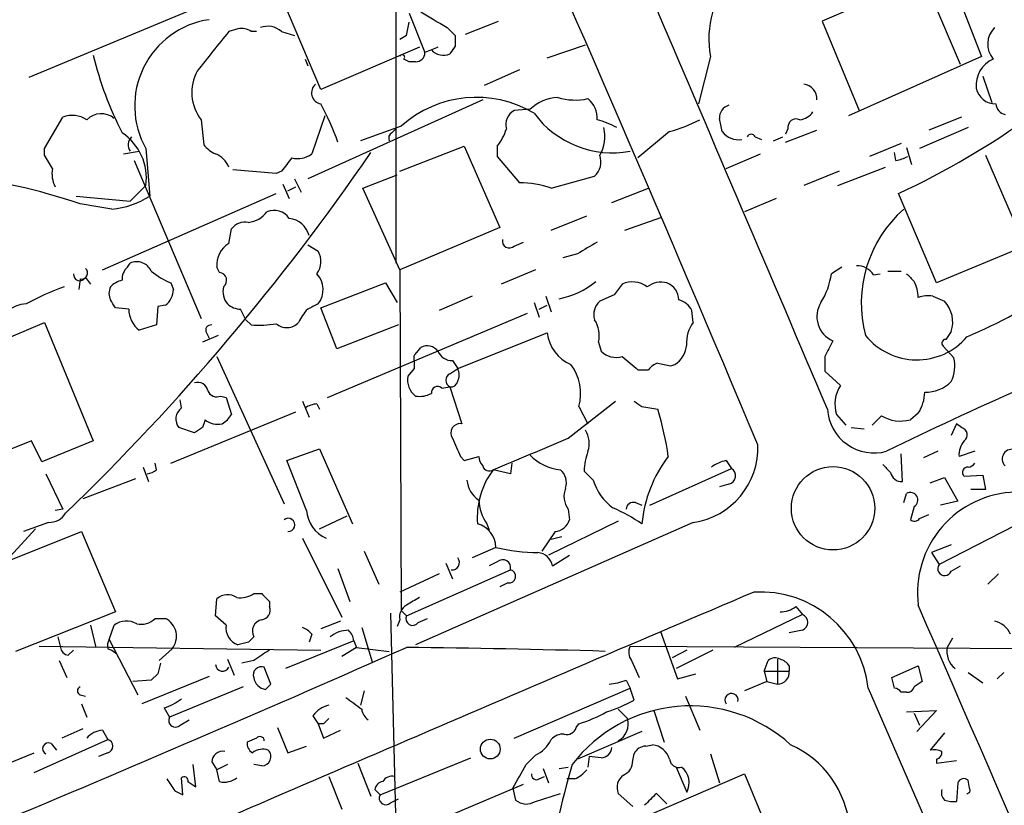
# Model space of a CAD drawing. Extents: x 6 to 1054, y 23 to 900.
# Drawn here: x 677 to 740, y 149 to 199 of the extents above; entities that cross this region are included whole.
import ezdxf

# ---------------------------------------------------------------- set-up
doc = ezdxf.new("R2010")
doc.units = 0
doc.header["$MEASUREMENT"] = 0
doc.layers.add('MAIN', color=5, linetype='CONTINUOUS')

msp = doc.modelspace()

# ---------------------------------------------------------------- linework, layer by layer
at = {"layer": 'MAIN'}
for p, q in [((700.9553, 205.4859), (700.9553, 183.3879)), ((734.9067, 201.7606), (728.3873, 198.9666)), ((737.2773, 196.1726), (734.9067, 201.7606)), ((696.1293, 194.5639), (693.674, 200.3213)), ((737.362, 199.9826), (738.632, 196.6806)), ((687.4933, 199.5593), (677.3333, 195.3259)), ((701.802, 199.4746), (702.818, 196.9346)), ((705.4427, 198.1199), (707.5593, 198.9666)), ((728.3873, 198.9666), (730.758, 193.2093)), ((690.7953, 198.4586), (690.2027, 198.2893)), ((704.2573, 198.5433), (704.7653, 198.0353)), ((691.9807, 198.2893), (691.642, 198.2893)), ((693.5893, 198.2893), (694.436, 198.0353)), ((701.6327, 198.0353), (701.2093, 197.7813)), ((702.4793, 197.2733), (696.1293, 194.5639)), ((704.7653, 197.3579), (704.4267, 196.8499)), ((710.692, 196.5959), (713.1473, 197.4426)), ((695.1133, 196.5113), (695.2827, 196.0879)), ((721.1907, 196.6806), (720.4287, 193.6326)), ((738.632, 196.6806), (730.0807, 192.8706)), ((702.2253, 196.3419), (701.802, 196.3419)), ((708.914, 195.8339), (706.628, 194.8179)), ((738.7167, 195.4106), (739.3093, 193.7173)), ((706.5433, 193.8866), (695.2827, 188.8066)), ((709.5913, 193.2939), (708.5753, 193.2093)), ((678.3493, 190.7539), (679.5347, 192.7859)), ((688.4247, 192.6166), (688.594, 191.0079)), ((696.3833, 192.8706), (695.5367, 190.4153)), ((737.362, 192.7859), (735.2453, 191.9393)), ((701.294, 192.1933), (698.6693, 191.2619)), ((700.7013, 191.7699), (700.9553, 192.0239)), ((726.186, 192.0239), (726.0167, 191.6853)), ((737.7853, 192.1086), (734.6527, 190.7539)), ((718.566, 191.8546), (716.534, 190.1613)), ((724.0693, 191.5159), (724.4927, 191.3466)), ((725.2547, 191.2619), (725.8473, 191.5159)), ((726.0167, 191.1773), (728.0487, 191.9393)), ((678.3493, 190.3306), (678.3493, 190.7539)), ((684.8687, 190.7539), (685.1227, 187.7059)), ((701.2093, 189.3146), (705.358, 190.9233)), ((705.358, 190.9233), (707.644, 185.6739)), ((707.4747, 190.9233), (707.4747, 190.2459)), ((733.4673, 191.0926), (731.4353, 190.2459)), ((733.806, 190.8386), (734.1447, 189.7379)), ((683.4293, 190.4153), (684.4453, 190.5846)), ((707.4747, 190.2459), (708.914, 188.5526)), ((722.2067, 189.4839), (724.408, 190.4153)), ((733.1287, 189.9919), (733.044, 190.4999)), ((738.886, 190.3306), (741.426, 184.4886)), ((684.1067, 189.9919), (688.4247, 179.8319)), ((729.4033, 188.3833), (732.4513, 189.5686)), ((693.2507, 189.1453), (690.4567, 189.3993)), ((693.5893, 189.3146), (693.2507, 189.1453)), ((694.436, 188.8066), (694.8593, 187.9599)), ((698.8387, 188.2139), (701.04, 189.0606)), ((710.946, 188.2139), (713.74, 188.9759)), ((729.488, 189.3146), (727.202, 188.3833)), ((683.8527, 187.3673), (684.8687, 188.3833)), ((693.674, 188.4679), (694.0973, 187.5366)), ((694.0127, 188.0446), (694.5207, 188.2986)), ((701.2093, 182.9646), (698.8387, 188.2139)), ((714.8407, 187.2826), (717.2113, 188.2139)), ((680.3813, 187.7059), (683.8527, 187.3673)), ((682.0747, 182.9646), (693.2507, 187.8753)), ((735.7533, 182.1179), (733.298, 187.8753)), ((725.424, 187.5366), (723.392, 186.6899)), ((710.946, 185.5046), (713.232, 186.4359)), ((715.6873, 185.5046), (718.058, 186.3513)), ((707.644, 185.6739), (701.2093, 182.9646)), ((690.2027, 184.6579), (690.372, 185.5893)), ((695.2827, 184.5733), (695.96, 184.1499)), ((708.5753, 184.4886), (709.168, 184.7426)), ((741.426, 184.4886), (735.7533, 182.1179)), ((712.6393, 183.9806), (711.708, 183.7266)), ((683.6833, 183.1339), (683.8527, 183.3879)), ((689.61, 182.7953), (689.4407, 183.1339)), ((729.6573, 183.1339), (728.98, 182.7106)), ((701.2093, 182.9646), (701.294, 161.0359)), ((709.93, 182.9646), (707.7287, 182.0333)), ((731.6893, 182.6259), (732.1127, 182.7106)), ((732.6207, 182.8799), (733.4673, 182.8799)), ((680.6353, 182.3719), (680.5507, 181.6946)), ((680.974, 182.4566), (681.3127, 182.0333)), ((686.4773, 182.1179), (686.6467, 181.6946)), ((696.1293, 180.5093), (700.278, 182.1179)), ((700.278, 182.1179), (701.04, 180.8479)), ((705.866, 181.2713), (703.7493, 180.3399)), ((710.6073, 181.2713), (710.946, 180.2553)), ((715.01, 181.3559), (714.0787, 180.9326)), ((735.4993, 181.2713), (736.2613, 180.9326)), ((685.6307, 180.5939), (685.546, 179.4086)), ((686.1387, 180.6786), (685.6307, 180.5939)), ((709.8453, 180.8479), (710.184, 179.9166)), ((710.184, 180.4246), (710.692, 180.6786)), ((683.768, 180.4246), (682.9213, 180.5093)), ((697.1453, 177.8846), (696.1293, 180.5093)), ((696.5527, 174.7519), (709.422, 180.1706)), ((720.09, 179.5779), (720.0053, 180.3399)), ((669.3747, 175.7679), (678.3493, 179.5779)), ((678.3493, 179.5779), (681.482, 171.9579)), ((685.546, 179.4086), (684.4453, 179.0699)), ((691.642, 179.4086), (691.3033, 179.7473)), ((701.1247, 179.4086), (697.1453, 177.8846)), ((689.5253, 178.7313), (688.5093, 178.3079)), ((688.7633, 178.9006), (688.9327, 178.5619)), ((704.9347, 176.6146), (710.692, 178.9006)), ((713.994, 178.3079), (714.1633, 177.7153)), ((736.1767, 178.0539), (736.854, 177.2919)), ((702.31, 177.6306), (702.564, 177.9693)), ((689.4407, 177.3766), (693.7587, 167.8939)), ((704.596, 177.1226), (704.9347, 176.6146)), ((718.6507, 176.7839), (718.9047, 176.8686)), ((728.5567, 177.3766), (728.5567, 176.4453)), ((702.1407, 176.6146), (701.7173, 176.1066)), ((704.4267, 176.2759), (704.9347, 176.6146)), ((716.534, 176.5299), (717.2113, 176.5299)), ((728.5567, 176.4453), (729.5727, 175.5139)), ((703.9187, 175.3446), (704.4267, 175.4293)), ((704.4267, 175.4293), (705.1887, 173.0586)), ((687.1547, 174.0746), (687.07, 174.5826)), ((689.6947, 174.8366), (690.0333, 174.7519)), ((690.0333, 174.7519), (690.372, 173.6513)), ((694.944, 174.4979), (695.3673, 173.4819)), ((695.8753, 174.3286), (696.0447, 173.9899)), ((712.0467, 172.1273), (715.0947, 174.4979)), ((686.4773, 170.5186), (694.5207, 173.8206)), ((712.724, 174.1593), (713.3167, 173.0586)), ((716.788, 174.1593), (717.804, 173.9899)), ((729.3187, 173.6513), (729.9113, 172.9739)), ((734.568, 173.7359), (734.06, 173.3126)), ((732.1973, 173.5666), (731.6047, 172.9739)), ((737.0233, 173.0586), (736.6847, 172.2966)), ((737.362, 172.8046), (737.0233, 173.0586)), ((688.0013, 172.4659), (686.9853, 172.8046)), ((688.5093, 172.8046), (688.0013, 172.4659)), ((730.25, 172.8046), (731.0967, 172.7199)), ((677.5027, 171.9579), (671.9993, 169.7566)), ((678.18, 170.6033), (677.5027, 171.9579)), ((681.482, 171.9579), (678.18, 170.6033)), ((693.928, 170.6879), (696.0447, 171.4499)), ((696.0447, 171.4499), (698.1613, 166.6239)), ((733.552, 169.3333), (733.4673, 171.1113)), ((735.838, 171.2806), (734.9067, 170.8573)), ((738.2087, 171.2806), (737.1927, 170.9419)), ((685.546, 170.0953), (685.4613, 170.5186)), ((695.198, 167.4706), (693.928, 170.6879)), ((705.104, 170.9419), (705.358, 170.6879)), ((705.358, 170.6879), (706.2893, 170.9419)), ((708.406, 170.5186), (708.3213, 169.8413)), ((722.2067, 170.6879), (722.5453, 170.1799)), ((678.434, 169.8413), (679.5347, 167.5553)), ((684.6993, 170.2646), (685.038, 169.3333)), ((708.3213, 169.8413), (707.2207, 170.0953)), ((713.6553, 169.4179), (713.0627, 170.0106)), ((717.296, 167.8093), (722.5453, 170.1799)), ((684.1913, 169.5026), (680.8047, 168.2326)), ((735.33, 169.2486), (736.2613, 169.5873)), ((736.2613, 169.5873), (737.108, 168.0633)), ((737.5313, 169.6719), (738.7167, 169.7566)), ((738.7167, 169.7566), (738.886, 168.8253)), ((722.376, 169.1639), (721.7833, 168.9946)), ((733.6367, 167.9786), (733.806, 168.5713)), ((738.886, 168.8253), (737.9547, 168.8253)), ((716.3647, 167.9786), (716.788, 167.8093)), ((737.108, 168.0633), (736.0073, 167.8093)), ((679.5347, 167.5553), (679.0267, 167.4706)), ((712.0467, 167.5553), (712.1313, 166.8779)), ((734.314, 167.7246), (734.06, 166.8779)), ((678.6033, 166.7086), (676.9947, 166.1159)), ((696.0447, 166.2853), (697.8227, 167.1319)), ((720.09, 166.7086), (702.2253, 158.8346)), ((715.264, 166.7933), (710.7767, 164.5919)), ((734.6527, 166.9626), (735.2453, 167.2166)), ((742.0187, 167.1319), (735.9227, 163.9993)), ((677.7567, 166.2853), (675.894, 164.2533)), ((676.0633, 164.2533), (680.72, 166.1159)), ((680.72, 166.1159), (682.9213, 160.9513)), ((706.7973, 166.6239), (706.9667, 166.2006)), ((711.2, 166.1159), (710.3533, 164.8459)), ((694.944, 165.6926), (697.484, 160.6126)), ((711.6233, 165.7773), (710.946, 165.6079)), ((698.9233, 164.8459), (699.8547, 162.7293)), ((707.39, 165.0999), (705.866, 164.4226)), ((736.6847, 165.2693), (735.4147, 164.7613)), ((735.4147, 164.7613), (735.9227, 163.9993)), ((707.4747, 164.1686), (706.9667, 163.9146)), ((711.0307, 163.9146), (712.1313, 164.5919)), ((697.23, 163.7453), (697.992, 161.6286)), ((701.6327, 160.6973), (708.3213, 163.6606)), ((704.1727, 164.0839), (704.596, 163.0679)), ((736.6847, 163.5759), (737.2773, 163.9146)), ((703.7493, 163.4066), (701.2093, 162.2213)), ((739.7327, 163.4066), (739.0553, 162.7293)), ((708.152, 162.8139), (707.644, 162.5599)), ((689.356, 160.6973), (689.4407, 161.7979)), ((691.8113, 162.1366), (692.3193, 162.1366)), ((692.8273, 161.6286), (692.8273, 161.2899)), ((682.9213, 160.9513), (676.4867, 158.4113)), ((701.294, 161.0359), (701.6327, 160.6973)), ((726.694, 161.2899), (727.1173, 160.7819)), ((685.4613, 160.5279), (686.1387, 160.5279)), ((690.0333, 160.1046), (689.356, 160.6973)), ((697.3993, 160.3586), (696.1293, 159.8506)), ((700.6167, 160.8666), (701.1247, 139.6999)), ((701.2093, 160.4433), (701.04, 160.0199)), ((702.3947, 160.2739), (702.9873, 160.5279)), ((727.1173, 160.7819), (722.7147, 158.6653)), ((681.3127, 160.1046), (681.6513, 158.6653)), ((682.498, 159.1733), (682.8367, 160.1046)), ((698.754, 159.9353), (699.4313, 157.7339)), ((717.9733, 159.6813), (719.074, 156.6333)), ((727.1173, 159.7659), (726.2707, 159.5966)), ((679.196, 159.3426), (679.3653, 158.6653)), ((682.498, 159.1733), (684.3607, 155.6173)), ((698.246, 159.0886), (693.8433, 157.3106)), ((695.5367, 159.5119), (695.3673, 159.0039)), ((698.246, 159.0886), (698.4153, 158.6653)), ((736.7693, 159.2579), (736.4307, 158.6653)), ((678.0107, 158.7499), (696.1293, 158.4959)), ((679.8733, 158.1573), (680.212, 158.4959)), ((682.4133, 158.5806), (682.6673, 158.4959)), ((682.6673, 158.4959), (683.006, 158.2419)), ((686.562, 158.5806), (685.7153, 157.8186)), ((691.4727, 159.0039), (690.7953, 158.8346)), ((698.4153, 158.6653), (697.484, 158.0726)), ((698.4153, 158.6653), (700.532, 158.4113)), ((716.026, 158.7499), (759.206, 158.4959)), ((719.6667, 158.4959), (718.7353, 157.9879)), ((721.36, 158.4959), (718.9893, 157.3106)), ((679.2807, 157.8186), (679.7887, 156.7179)), ((690.118, 157.9033), (690.5413, 156.8873)), ((691.8113, 157.8186), (691.0493, 157.6493)), ((716.1107, 157.8186), (716.6187, 156.7179)), ((724.662, 157.1413), (724.916, 157.8186)), ((725.5087, 157.9033), (725.5087, 156.2946)), ((692.912, 156.2946), (692.4887, 157.3953)), ((724.662, 157.1413), (724.8313, 156.4639)), ((724.662, 157.1413), (726.2707, 157.1413)), ((726.2707, 157.4799), (726.2707, 157.1413)), ((732.8747, 156.7179), (734.568, 157.4799)), ((734.568, 157.4799), (734.822, 156.4639)), ((685.2073, 156.5486), (684.022, 156.4639)), ((688.9327, 156.8026), (684.6147, 155.0246)), ((685.6307, 156.9719), (685.2073, 156.5486)), ((715.772, 156.5486), (716.026, 156.0406)), ((719.074, 156.6333), (720.2593, 156.9719)), ((733.044, 156.0406), (732.8747, 156.7179)), ((737.7853, 157.0566), (738.7167, 156.3793)), ((740.0713, 157.0566), (739.648, 156.6333)), ((691.134, 156.1253), (686.3927, 154.1779)), ((692.5733, 155.9559), (692.912, 156.2946)), ((698.9233, 155.8713), (698.6693, 154.9399)), ((708.5753, 152.8233), (716.026, 156.0406)), ((716.28, 155.2786), (716.026, 156.0406)), ((724.8313, 156.4639), (723.392, 155.8713)), ((724.8313, 156.4639), (725.5087, 156.2946)), ((731.3507, 156.0406), (765.048, 78.6553)), ((680.6353, 155.6173), (680.974, 155.5326)), ((719.582, 155.5326), (720.5133, 153.3313)), ((733.806, 155.7866), (733.4673, 155.7866)), ((680.72, 155.0246), (681.0587, 154.1779)), ((686.054, 154.7706), (686.3927, 154.1779)), ((715.264, 154.6859), (715.8567, 154.0933)), ((717.55, 154.6013), (718.2273, 152.5693)), ((733.806, 154.5166), (735.7533, 154.6013)), ((735.7533, 154.6013), (734.4833, 153.2466)), ((687.07, 153.6699), (687.6627, 154.0086)), ((695.6213, 154.2626), (695.96, 153.7546)), ((734.314, 154.4319), (734.6527, 153.6699)), ((680.8047, 153.4159), (679.45, 152.8233)), ((682.0747, 153.3313), (682.4133, 152.7386)), ((693.3353, 153.5006), (694.0127, 151.8919)), ((696.2987, 153.7546), (695.96, 153.7546)), ((695.96, 153.7546), (696.2987, 152.8233)), ((696.2987, 152.8233), (697.3993, 153.3313)), ((712.5547, 153.5006), (712.724, 153.7546)), ((677.672, 150.6219), (682.4133, 152.7386)), ((691.9807, 152.8233), (691.388, 152.5693)), ((716.788, 153.2466), (712.6393, 151.4686)), ((736.2613, 153.1619), (735.33, 152.0613)), ((678.7727, 152.4846), (679.1113, 152.0613)), ((694.0127, 151.8919), (695.198, 152.3153)), ((717.042, 152.3153), (717.4653, 152.3999)), ((675.2167, 150.8759), (677.672, 151.8919)), ((682.4133, 151.8919), (681.8207, 151.6379)), ((699.9393, 149.1826), (705.7813, 151.5533)), ((709.3373, 151.1299), (709.93, 151.7226)), ((713.4013, 151.6379), (713.3167, 150.9606)), ((714.1633, 151.5533), (713.4013, 151.6379)), ((716.1953, 151.3839), (716.28, 151.8073)), ((721.1907, 151.8073), (721.7833, 149.9446)), ((735.7533, 151.4686), (735.7533, 151.2146)), ((688.086, 149.6906), (687.9167, 151.1299)), ((689.102, 151.2993), (689.4407, 150.7913)), ((690.118, 151.1299), (689.4407, 150.7913)), ((692.3193, 151.0453), (691.8113, 151.1299)), ((698.5, 151.2146), (699.3467, 149.0979)), ((710.438, 150.8759), (710.7767, 149.9446)), ((711.454, 150.8759), (712.0467, 150.9606)), ((718.9893, 150.9606), (719.6667, 149.3519)), ((735.7533, 151.2146), (737.0233, 151.3839)), ((687.2393, 149.1826), (687.1547, 150.2833)), ((689.61, 150.0293), (689.4407, 150.7913)), ((696.6373, 150.3679), (697.484, 148.2513)), ((710.184, 150.1986), (710.5227, 150.3679)), ((712.47, 150.1986), (711.962, 150.1986)), ((716.534, 147.5739), (723.392, 150.5373)), ((723.392, 150.5373), (725.5933, 145.2033)), ((687.578, 150.0293), (688.086, 149.6906)), ((692.4887, 142.8326), (709.168, 149.8599)), ((708.4907, 149.6059), (708.66, 148.8439)), ((737.108, 149.9446), (737.0233, 148.7593)), ((737.87, 149.6059), (737.7853, 150.1139)), ((686.7313, 149.4366), (687.2393, 149.1826)), ((699.9393, 149.1826), (699.6007, 149.5213)), ((700.6167, 148.6746), (701.1247, 148.9286)), ((709.93, 148.7593), (711.5387, 149.2673)), ((716.1953, 148.4206), (715.264, 149.2673)), ((718.3967, 148.5899), (717.7193, 149.2673))]:
    msp.add_line(p, q, dxfattribs=at)
for centre, radius in [((729.087, 167.6148), 2.6821), ((707.0268, 152.1248), 0.6366)]:
    msp.add_circle(centre, radius, dxfattribs=at)
for centre, radius, start, end in [((-12088.0704, -5282.5409), 13929.9676, 23.06104575, 23.29022888), ((573.5437, 131.0858), 189.5239, 20.194603, 28.518515), ((-1330.1301, -690.188), 2227.844, 22.7600458, 23.9197391), ((727.4112, 197.788), 6.3183, 138.014473, 190.094288), ((689.7528, 193.5057), 5.6059, 98.412103, 209.397784), ((957.3994, 622.3576), 493.6593, 238.921152, 239.150345), ((691.0494, 197.5275), 0.9651, 52.120851, 105.264491), ((692.7028, 197.3006), 1.3279, 48.119583, 110.640379), ((696.4106, 199.5198), 5.429, 344.131001, 353.252245), ((740.5419, 197.4812), 1.5028, 135.029655, 220.195611), ((1324.1557, -310.9559), 813.1587, 141.2255947, 141.4547887), ((874.1152, 197.6966), 169.3502, 179.885409, 180.114592), ((787.9042, -14.5407), 227.9506, 111.687966, 111.917182), ((704.0182, 197.8367), 1.068, 223.326803, 292.48781), ((703.0831, 201.975), 22.2205, 193.559509, 207.339759), ((701.3645, 196.6383), 0.1609, 307.88123, 164.754253), ((659.2726, 111.7316), 94.6977, 63.313593, 63.542722), ((702.2394, 196.9205), 0.5788, 268.604026, 1.395974), ((740.1161, 194.828), 1.8316, 113.218306, 185.620949), ((690.6965, 194.3774), 2.8743, 151.491197, 217.778127), ((696.2486, 194.3445), 0.7218, 129.367587, 260.486785), ((727.0848, 193.9441), 0.9656, 356.586152, 83.028798), ((739.5569, 194.9264), 1.2938, 192.399114, 270.283421), ((706.1451, 186.8041), 7.251, 59.315947, 131.992029), ((711.547, 191.1859), 2.8755, 93.543024, 132.853664), ((712.5001, 197.6297), 3.7484, 252.441905, 282.582856), ((712.2164, 192.683), 1.6942, 357.75386, 49.500312), ((676.8927, 183.5345), 21.726, 20.596325, 27.696869), ((722.5915, 192.7663), 0.8108, 105.414409, 184.598153), ((740.3114, 193.6892), 0.7502, 184.32666, 258.044471), ((680.1252, 191.1577), 1.732, 57.386218, 109.934211), ((681.995, 191.6661), 1.3342, 50.886144, 134.568802), ((709.0622, 192.2991), 1.0322, 118.143992, 195.462015), ((714.8982, 196.7525), 6.2702, 216.306451, 280.362059), ((711.9242, 185.8122), 7.088, 62.662033, 73.736045), ((715.9212, 201.4826), 9.9847, 285.360206, 297.38167), ((510.169, 149.9231), 215.8949, 11.199271, 11.428427), ((726.7152, 192.1297), 0.5397, 64.446281, 191.305768), ((726.8632, 193.7176), 1.1042, 274.404277, 327.518859), ((712.6167, 232.9141), 49.5602, 294.664044, 306.267057), ((704.7982, 193.0743), 3.4337, 321.2125, 342.187182), ((712.1305, 191.5161), 2.2805, 328.679052, 15.058784), ((681.3961, 188.8568), 3.5047, 352.235423, 56.221063), ((684.4642, 190.9985), 0.7385, 135.521205, 214.092507), ((700.8708, 191.4312), 0.3787, 116.585347, 206.551521), ((723.011, 192.6587), 1.3291, 217.227695, 279.165367), ((723.8153, 191.4102), 0.2751, 22.594233, 157.405767), ((690.16, 192.2353), 1.9897, 218.08865, 246.16616), ((466.9467, 62.9183), 246.8298, 30.848158, 31.077361), ((574.2571, 276.5005), 151.8009, 313.998495, 325.491011), ((688.8056, 189.0182), 1.5016, 21.502403, 68.497597), ((905.5876, 20.4003), 271.0633, 141.223946, 141.453146), ((694.6477, 191.5585), 1.4482, 254.746963, 307.870126), ((712.8931, 189.9073), 1.2589, 312.279506, 19.648313), ((732.5763, 192.9192), 2.979, 280.68641, 296.182282), ((680.7194, 189.1453), 1.8927, 169.69407, 206.574528), ((669.467, 155.1401), 33.9475, 70.792679, 99.342678), ((709.047, 183.0859), 5.4683, 69.679411, 91.393681), ((682.1491, 192.3462), 5.5113, 275.39519, 302.652587), ((675.4203, 149.6351), 37.9231, 78.983169, 82.095913), ((691.3275, 187.6424), 1.6363, 275.091079, 324.401265), ((693.1237, 185.6147), 1.1717, 33.805348, 113.418822), ((738.921, 180.8281), 8.0187, 131.223567, 195.158422), ((691.2674, 184.9038), 1.1277, 79.510188, 142.563067), ((693.9302, 184.7907), 1.4853, 14.632234, 83.540533), ((691.0632, 183.2752), 1.6286, 121.895372, 184.977207), ((708.2595, 184.8175), 0.4561, 168.054405, 313.835937), ((903.7962, -133.1749), 370.3088, 120.849178, 121.078335), ((694.8131, 183.4953), 1.3206, 323.544873, 29.715821), ((684.3305, 182.3841), 0.9905, 130.799562, 185.608144), ((684.2761, 182.4567), 1.0229, 24.440246, 114.450444), ((730.6452, 182.0053), 1.2146, 30.726721, 92.666179), ((680.6212, 182.6683), 0.4114, 174.098158, 329.033855), ((680.7306, 182.7476), 0.3876, 255.766569, 51.10474), ((688.256, 186.5217), 4.7495, 230.065919, 248.00616), ((689.542, 182.2764), 0.5233, 307.975814, 82.534135), ((694.7724, 181.6871), 1.5046, 322.121677, 42.861563), ((724.4505, 183.3031), 4.5681, 327.488597, 352.547503), ((861.0599, 309.4565), 179.6053, 224.885409, 225.114592), ((684.9932, 166.5863), 16.1952, 109.379337, 118.909526), ((683.5556, 181.4406), 1.061, 156.486577, 203.513423), ((683.7499, 180.6607), 1.6763, 103.988163, 134.129898), ((691.0916, 181.5676), 1.2629, 166.430326, 219.560428), ((710.3906, 186.4955), 5.4975, 281.153364, 308.658018), ((884.6139, 54.6947), 211.6803, 143.018223, 143.247406), ((716.1812, 180.6081), 1.5719, 53.023671, 114.954358), ((718.0157, 180.7209), 1.448, 74.744881, 127.874984), ((717.9449, 180.991), 1.2141, 1.241262, 68.153021), ((732.156, 181.1234), 2.4128, 1.500939, 26.569299), ((723.0513, 212.6998), 37.0705, 293.276968, 303.714159), ((685.2634, 181.7512), 1.3845, 309.216318, 357.656956), ((735.2457, 178.8975), 2.3873, 83.902053, 106.491663), ((677.2737, 178.6476), 2.1185, 92.968154, 166.153977), ((555.752, 96.1133), 152.6261, 33.57027, 33.799453), ((691.0154, 181.7789), 1.3552, 228.535684, 267.856058), ((780.2813, 11.2991), 189.2834, 116.45383, 116.683054), ((714.7983, 180.0859), 1.1112, 130.360804, 197.741921), ((718.8483, 179.7617), 1.2934, 26.553165, 76.114173), ((729.7413, 179.9485), 1.6966, 147.986741, 246.497664), ((734.8434, 179.6046), 1.9427, 341.410228, 43.124822), ((685.4617, 180.4247), 1.6937, 180.003383, 233.121983), ((521.789, 95.426), 189.3282, 26.447076, 26.676232), ((697.3861, 178.3214), 2.9745, 135.002724, 155.012431), ((689.0597, 179.0699), 0.3413, 82.88123, 209.734472), ((692.0652, 186.6899), 7.2936, 266.673626, 279.354356), ((693.9281, 180.2552), 1.0194, 228.359927, 318.364127), ((712.1875, 178.7312), 1.8555, 346.812349, 33.204456), ((721.8317, 178.2838), 2.1699, 143.387293, 183.836909), ((713.1898, 179.1864), 2.5141, 186.527436, 247.210786), ((734.4764, 181.411), 4.2472, 219.119314, 319.391389), ((827.8221, -22.1831), 215.6563, 111.183695, 116.221492), ((863.5037, 94.0641), 152.6259, 146.192738, 146.421942), ((702.9643, 177.1919), 0.8744, 36.770294, 117.244914), ((718.0155, 178.2657), 1.6561, 302.475173, 355.598376), ((982.8105, 50.8847), 283.981, 153.320357, 153.54954), ((736.3191, 178.2425), 0.2363, 83.46437, 232.945841), ((702.4792, 177.292), 0.3785, 116.551512, 206.585359), ((704.5473, 178.0741), 0.9527, 202.123029, 272.929976), ((715.1371, 178.7316), 1.4075, 226.223406, 285.701045), ((829.1406, 176.8686), 127.0002, 179.885409, 180.114592), ((709.8348, 175.0198), 3.0147, 343.414716, 37.82631), ((927.7111, 430.9653), 330.6556, 230.078726, 230.307898), ((718.1427, 175.8526), 1.1516, 107.103826, 143.975919), ((760.5821, 388.5675), 215.8947, 258.571593, 258.80075), ((734.7179, 176.7578), 2.2019, 333.283666, 14.038137), ((704.6524, 175.8526), 0.4797, 118.066164, 241.933836), ((703.9604, 176.1913), 1.0623, 336.511757, 23.483296), ((688.2183, 175.0854), 0.6361, 8.125007, 109.947705), ((703.0294, 175.8949), 1.3291, 170.834633, 232.772305), ((704.4944, 175.8781), 0.4539, 261.421795, 345.948448), ((731.3078, 174.3287), 2.1013, 145.664071, 198.806585), ((735.0476, 177.4054), 2.3155, 268.606741, 314.993001), ((689.4407, 175.4293), 0.6448, 203.197424, 293.197424), ((702.4794, 176.4448), 1.6282, 261.021336, 297.901296), ((703.6405, 175.0542), 0.4021, 46.229162, 186.898797), ((732.2911, 175.1908), 2.7021, 327.422121, 357.874823), ((695.9602, 172.804), 1.527, 93.187323, 123.684864), ((801.1839, 301.3285), 152.6259, 236.200557, 236.42974), ((687.698, 173.3558), 0.901, 127.083559, 217.718257), ((689.0599, 174.3707), 1.4964, 298.735138, 331.264862), ((699.755, 168.38), 18.9007, 7.790137, 17.266029), ((731.7349, 174.1876), 3.0154, 183.75922, 285.406939), ((815.5939, 130.7086), 133.8752, 161.443679, 161.672862), ((689.483, 174.2862), 1.2629, 230.439572, 283.569674), ((705.092, 172.4659), 0.6005, 80.73374, 214.319841), ((733.4268, 175.626), 2.3985, 239.162015, 285.307497), ((711.8532, 171.7855), 1.5481, 340.965828, 33.291809), ((737.235, 172.3389), 0.4827, 307.87186, 74.745922), ((1001.1998, 298.5345), 322.4168, 203.08283, 203.312013), ((201.6234, 1377.6358), 1309.1152, 292.7190645, 292.9482427), ((719.4111, 171.4929), 4.8322, 278.076444, 2.502635), ((738.5683, 171.0479), 1.3797, 138.732034, 184.40635), ((717.2797, 169.8276), 4.221, 159.864971, 177.515164), ((740.5974, 170.7888), 0.6229, 67.745946, 224.87642), ((707.2463, 171.0013), 0.9588, 183.551733, 222.844497), ((711.9163, 173.3866), 3.3129, 225.428029, 263.455258), ((725.1345, 165.8418), 8.3831, 142.527545, 174.646791), ((722.6932, 168.3811), 2.3575, 101.90906, 126.972457), ((859.5359, 297.1798), 179.6053, 224.885409, 225.114592), ((737.7432, 170.8147), 0.5517, 274.376403, 327.539959), ((684.8946, 170.7968), 0.9573, 273.51548, 312.879217), ((711.269, 167.0261), 5.0802, 142.832582, 184.540824), ((706.9666, 170.448), 0.4347, 193.125036, 305.770574), ((710.8187, 169.2486), 1.1114, 342.257881, 49.623483), ((722.2575, 169.7058), 0.5546, 282.334988, 58.740368), ((733.4925, 170.043), 0.7122, 189.463645, 274.79237), ((737.7571, 169.9259), 0.3399, 85.240558, 228.363661), ((707.1785, 169.545), 1.6561, 184.401624, 237.524828), ((716.9586, 170.4348), 3.4563, 197.110651, 233.963973), ((713.157, 168.382), 1.3843, 157.582944, 216.670394), ((734.0467, 168.14), 0.4939, 302.760315, 119.165022), ((740.9989, 162.1772), 6.4808, 91.4642, 187.113941), ((709.3386, 168.3177), 3.054, 183.187219, 213.683824), ((716.2329, 167.5365), 0.4613, 73.399492, 177.664214), ((678.6597, 167.9222), 1.2149, 267.33919, 329.265937), ((697.3545, 167.6684), 2.1656, 185.24066, 245.835227), ((709.2603, 155.0384), 13.8163, 56.986129, 65.793716), ((694.025, 166.5433), 0.4276, 268.351559, 128.515429), ((711.0814, 167.211), 1.1015, 276.181077, 342.397417), ((734.3178, 167.1898), 0.4047, 230.42467, 325.846582), ((705.7961, 165.0832), 1.594, 0.600291, 75.146845), ((710.324, 177.5675), 12.8082, 256.757533, 268.994781), ((710.0043, 163.7212), 1.0444, 10.670877, 84.781235), ((704.5755, 164.1235), 0.4673, 262.103969, 39.783599), ((707.8296, 163.8007), 0.5113, 344.096166, 133.969611), ((708.2366, 163.2373), 0.4317, 258.700477, 78.684862), ((736.2695, 163.7261), 0.4415, 141.769882, 340.112239), ((3628.2783, -6660.7511), 7415.3809, 113.05770737, 113.42080275), ((724.4028, 155.2399), 6.9939, 6.573963, 93.427219), ((690.1314, 161.0049), 1.0516, 56.57437, 131.055741), ((690.9648, 163.293), 1.4331, 259.787055, 306.204618), ((819.5482, 288.8575), 179.57, 224.885386, 225.114614), ((829.0559, -50.0212), 246.8296, 120.851159, 121.080342), ((692.2294, 161.0729), 0.6361, 278.12628, 19.947705), ((702.042, 160.6266), 0.8527, 118.687149, 192.414375), ((725.636, 162.771), 1.8202, 271.322194, 305.539507), ((-12321.3517, -5521.2665), 14239.0115, 23.15838913, 23.52127594), ((683.6214, 159.0424), 1.3206, 60.284179, 126.455127), ((684.5724, 161.3957), 1.2423, 256.196429, 315.688156), ((685.541, 159.3783), 1.2957, 321.999743, 62.529178), ((692.4752, 159.7038), 0.7558, 101.904667, 208.548748), ((702.0313, 160.5173), 0.4374, 155.696991, 326.186403), ((726.9057, 160.2739), 0.5503, 292.613458, 67.386542), ((739.1561, 158.9386), 1.4562, 23.184641, 77.200617), ((691.1552, 159.9141), 1.1379, 170.363024, 251.561867), ((694.6053, 158.8346), 1.1516, 36.024081, 72.896174), ((697.8953, 157.9283), 1.8376, 89.625849, 129.679022), ((697.2733, 159.0255), 0.9748, 3.711633, 49.426758), ((683.3455, 158.7498), 0.9474, 153.448472, 190.287538), ((776.3294, 74.5108), 119.7487, 134.893867, 135.123016), ((159.4391, 1383.019), 1339.0354, 292.6945427, 293.8857104), ((679.9581, 158.75), 0.5988, 188.131456, 261.857718), ((861.6595, -95.8656), 305.2934, 123.57418, 123.803342), ((694.2657, -534.0084), 692.7129, 88.3329824, 89.390648), ((716.8833, 158.3584), 0.9425, 155.455419, 214.941222), ((737.8137, 158.4113), 1.4061, 169.593107, 231.517103), ((725.3514, 157.3712), 0.6243, 58.458631, 134.22122), ((725.3393, 156.8026), 1.1516, 36.024081, 72.896174), ((855.0711, 114.9842), 174.5652, 165.853161, 166.082336), ((689.7981, 157.574), 0.4422, 181.218048, 336.170353), ((692.3109, 156.8957), 0.5303, 70.410133, 199.589867), ((725.4906, 157.0771), 0.7827, 271.325072, 4.704677), ((692.7003, 156.8449), 0.898, 188.130102, 261.869898), ((714.1055, 161.2582), 4.9957, 276.503068, 289.486412), ((680.7412, 155.8713), 0.2752, 112.632677, 247.367323), ((733.0017, 155.4904), 0.5518, 32.463229, 85.603684), ((733.8738, 156.2352), 0.4537, 261.405541, 345.982133), ((819.2179, 29.2947), 152.6259, 123.57026, 123.799443), ((685.0038, 158.0393), 3.4333, 287.811683, 308.791426), ((888.7638, 409.0907), 317.5304, 233.015529, 233.24469), ((712.0878, 162.6051), 8.4411, 286.618951, 299.778053), ((722.5501, 155.2786), 0.4271, 348.561148, 216.488933), ((696.9759, 153.3313), 1.6439, 101.886863, 145.491118), ((699.7563, 154.8414), 1.0143, 188.818743, 235.191237), ((719.9082, 145.3438), 9.5579, 47.582314, 142.744166), ((686.7602, 153.9624), 0.426, 149.612872, 316.645267), ((781.1304, 69.2865), 119.7133, 134.893835, 135.123052), ((710.3098, 161.8431), 8.4411, 286.618951, 299.778053), ((714.6497, 153.7486), 1.2553, 299.299324, 15.938499), ((682.1735, 151.8638), 1.4709, 93.851648, 139.281668), ((711.952, 153.6881), 0.6312, 255.382563, 342.71908), ((682.3181, 152.3153), 0.4339, 282.672011, 77.325092), ((692.2044, 152.6478), 0.2844, 1.229162, 141.88465), ((708.9984, 153.6702), 2.1589, 295.563296, 334.436704), ((711.6958, 152.0918), 0.9902, 84.384402, 139.217958), ((678.6034, 152.1459), 0.3786, 63.441716, 243.421413), ((692.0653, 152.4846), 0.6826, 172.87186, 240.261365), ((692.4041, 150.9604), 1.1518, 72.903854, 126.025179), ((692.3133, 151.644), 0.5988, 270.574183, 44.181255), ((714.1211, 152.2729), 0.7208, 273.356192, 356.635873), ((717.0507, 151.4768), 0.8386, 90.594461, 156.788849), ((717.3174, 151.109), 1.2993, 16.066536, 83.464051), ((723.6971, 146.4735), 6.4952, 5.232923, 65.842079), ((735.5414, 150.4931), 1.5824, 69.637627, 97.677432), ((689.8358, 151.2499), 0.7354, 81.169134, 176.148614), ((719.1634, 151.5392), 0.6016, 186.739884, 285.879981), ((735.6434, 151.9088), 0.4537, 284.017867, 8.594459), ((327.9522, 361.9967), 435.7974, 330.832706, 331.061912), ((763.5826, 136.0715), 53.4471, 163.635669, 171.724933), ((715.2437, 151.3352), 0.9528, 292.13417, 2.929668), ((718.5859, 149.9643), 1.2423, 330.463358, 53.319197), ((876.9771, 276.8175), 228.9527, 213.575483, 213.804666), ((687.324, 150.0857), 0.2602, 347.480746, 130.589353), ((689.9063, 151.2572), 1.2631, 256.433519, 309.555259), ((700.7267, 149.6653), 0.7172, 78.417456, 149.502053), ((710.0147, 150.495), 0.3413, 172.88123, 299.734472), ((711.6666, 152.0177), 1.9886, 293.828505, 321.923362), ((716.174, 149.6483), 0.9865, 125.386449, 202.71815), ((737.5031, 149.8035), 0.4195, 47.724474, 160.347095), ((700.1934, 149.4365), 0.5987, 98.131455, 171.857718), ((737.7007, 149.4789), 0.2116, 270, 36.875312), ((700.3068, 148.9671), 0.426, 149.612872, 316.654498), ((907.8381, -41.6135), 269.4079, 134.885408, 135.114592), ((736.6847, 149.3096), 0.6294, 160.344339, 227.723862), ((709.3507, 149.6372), 1.0519, 228.954991, 303.419628), ((736.8115, 150.3257), 1.5807, 249.629778, 277.700518)]:
    msp.add_arc(centre, radius, start, end, dxfattribs=at)

doc.saveas('drawing.dxf')
